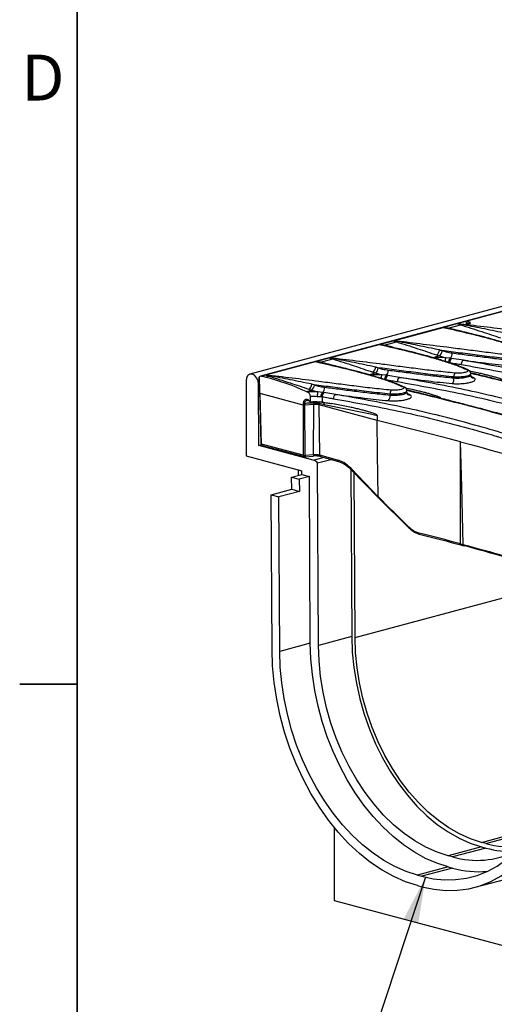
# Model space of a CAD drawing. Units: millimetres. Extents: x 63 to 2101, y 35 to 1370.
# Drawn here: x 64 to 195, y 937 to 1210 of the extents above; entities that cross this region are included whole.
import ezdxf

# ---------------------------------------------------------------- set-up
doc = ezdxf.new("R2010")
doc.units = ezdxf.units.MM
doc.header["$LTSCALE"] = 5
doc.styles.add('SLDTEXTSTYLE0', font='TXT', dxfattribs={"width": 0.7})
doc.dimstyles.new('SLDDIMSTYLE0', dxfattribs={"dimtxt": 0.18, "dimasz": 12.7, "dimexe": 0, "dimexo": 0.0625, "dimgap": 0, "dimtad": 0, "dimtih": 1, "dimtoh": 1, "dimdec": 0, "dimrnd": 1e-09, "dimzin": 0, "dimdsep": 46, "dimtxsty": 'Standard', "dimsah": 1, "dimcen": 0.09, "dimadec": 0, "dimazin": 0, "dimtfac": 12.7, "dimtdec": 0, "dimtofl": 0, "dimtmove": 0, "dimatfit": 3, "dimfxl": 1, "dimfrac": 2, "dimtolj": 1, "dimtzin": 0, "dimarcsym": 0})

msp = doc.modelspace()

# ---------------------------------------------------------------- linework, layer by layer
at = {"color": 7, "linetype": 'Continuous', "lineweight": 35}
for p, q in [((79.53, 1351.54), (79.53, 49.79)), ((79.53, 1026.11), (63.66, 1026.11))]:
    msp.add_line(p, q, dxfattribs=at)
at = {"color": 7, "linetype": 'Continuous', "lineweight": 25}
for p, q in [((833.1, 1300.99), (127.41, 1111.92)), ((482.44, 1205.66), (130.3, 1111.32)), ((184.79, 1125.87), (198.55, 1129.56)), ((180.89, 1124.84), (184.69, 1125.86)), ((182.24, 1124.64), (185.66, 1125.56)), ((167.11, 1121.14), (180.87, 1124.82)), ((180.87, 1124.83), (182.05, 1124.61)), ((182.24, 1124.64), (180.89, 1124.84)), ((182.05, 1124.61), (182.24, 1124.64)), ((182.05, 1124.61), (184, 1124.11)), ((149.43, 1116.4), (163.19, 1120.09)), ((163.19, 1120.1), (164.37, 1119.88)), ((163.21, 1120.11), (167.01, 1121.13)), ((164.57, 1119.9), (163.21, 1120.11)), ((164.37, 1119.88), (164.57, 1119.9)), ((164.57, 1119.9), (167.98, 1120.82)), ((164.37, 1119.88), (166.32, 1119.38)), ((131.76, 1111.66), (145.51, 1115.35)), ((145.51, 1115.36), (146.69, 1115.14)), ((145.54, 1115.37), (149.34, 1116.39)), ((146.89, 1115.17), (145.54, 1115.37)), ((146.69, 1115.14), (146.89, 1115.17)), ((146.69, 1115.14), (148.64, 1114.64)), ((146.89, 1115.17), (150.31, 1116.08)), ((178.01, 1116.47), (179.78, 1116.94)), ((179.78, 1116.94), (181.58, 1116.43)), ((182.83, 1116.29), (181.58, 1116.43)), ((186.51, 1115.74), (183.23, 1116.24)), ((160.33, 1111.73), (162.1, 1112.21)), ((162.1, 1112.21), (163.91, 1111.69)), ((188.55, 1111.56), (188.55, 1112.08)), ((126.32, 1110.03), (126.32, 1089.26)), ((129.77, 1109.12), (129.99, 1109.18)), ((129.85, 1092.16), (129.77, 1109.12)), ((129.95, 1111.05), (130.42, 1092.63)), ((130.47, 1111.33), (131.66, 1111.65)), ((131.63, 1111.08), (132.63, 1111.35)), ((165.15, 1111.56), (163.91, 1111.69)), ((168.84, 1111), (165.55, 1111.5)), ((183.88, 1111.2), (183.88, 1110.75)), ((189.39, 1110.89), (188.63, 1111.23)), ((142.09, 1103.34), (130.21, 1106.52)), ((130.56, 1092.54), (130.21, 1106.52)), ((142.99, 1107.08), (144.42, 1107.47)), ((144.42, 1107.47), (146.23, 1106.96)), ((147.47, 1106.82), (146.23, 1106.96)), ((151.16, 1106.27), (147.87, 1106.77)), ((166.2, 1106.47), (166.2, 1106.01)), ((170.87, 1106.82), (170.87, 1107.34)), ((171.72, 1106.15), (170.95, 1106.49)), ((142.58, 1103.3), (142.56, 1103.89)), ((143.81, 1104.49), (144.08, 1104.25)), ((144.12, 1104.24), (144.12, 1105.75)), ((145.08, 1103.98), (145.08, 1103.48)), ((146.02, 1105.73), (147.06, 1105.67)), ((146.53, 1103.85), (146.53, 1103.38)), ((147.36, 1105.64), (147.36, 1104.17)), ((179.2, 1105.45), (180.28, 1105.22)), ((142.09, 1103.34), (142.17, 1089.43)), ((145.08, 1103.48), (142.58, 1103.3)), ((142.65, 1089.4), (142.58, 1103.3)), ((145.02, 1089.57), (145.08, 1103.48)), ((162.61, 1099.07), (146.53, 1103.38)), ((146.71, 1089.45), (146.53, 1103.38)), ((162.61, 1100.48), (162.61, 1099.07)), ((129.85, 1092.16), (130.52, 1092.34)), ((144.93, 1088.12), (129.85, 1092.16)), ((142.17, 1089.43), (130.56, 1092.54)), ((130.79, 1092.16), (142.39, 1089.05)), ((126.32, 1089.26), (141.75, 1085.12)), ((142.56, 1089.04), (144.93, 1089.21)), ((145.02, 1089.57), (142.65, 1089.4)), ((144.93, 1088.12), (147.69, 1088.86)), ((146.12, 1087.31), (149.81, 1088.3)), ((146.38, 1036.81), (146.12, 1087.31)), ((151.65, 1088.12), (146.71, 1089.45)), ((146.94, 1089.07), (151.87, 1087.74)), ((140.73, 1085.4), (140.74, 1083.88)), ((141.76, 1084.16), (141.75, 1085.12)), ((155.33, 1085.57), (155.57, 1039.28)), ((155.37, 1085.54), (162.86, 1077.74)), ((162.87, 1077.98), (155.38, 1085.78)), ((156.49, 1039.04), (156.26, 1084.62)), ((138.93, 1083.4), (141.76, 1084.16)), ((138.93, 1083.4), (141.05, 1082.83)), ((138.95, 1080.02), (138.93, 1083.4)), ((143.88, 1083.59), (141.05, 1082.83)), ((141.05, 1082.83), (141.07, 1079.45)), ((141.76, 1084.16), (143.88, 1083.59)), ((144.11, 1037.4), (143.88, 1083.59)), ((133.29, 1078.51), (138.95, 1080.02)), ((141.07, 1079.45), (135.41, 1077.94)), ((138.95, 1080.02), (141.07, 1079.45)), ((133.51, 1035.67), (133.29, 1078.51)), ((133.29, 1078.51), (135.41, 1077.94)), ((135.63, 1035.13), (135.41, 1077.94)), ((162.8, 1077.8), (171.34, 1069.32)), ((185.71, 1064.93), (186.44, 1064.73)), ((185.93, 1064.55), (186.68, 1064.35)), ((186.8, 1064.35), (186.67, 1064.35)), ((156.49, 1039.04), (213.38, 1054.28)), ((155.57, 1039.28), (146.38, 1036.81)), ((144.11, 1037.4), (135.63, 1035.13)), ((150.71, 986.45), (150.71, 966.25)), ((191.49, 982.3), (205.93, 986.17)), ((192.67, 981.99), (205.45, 985.41)), ((191.49, 981.05), (182.3, 978.59)), ((192.67, 981.99), (191.49, 982.3)), ((191.49, 981.05), (192.67, 980.74)), ((183.47, 978.27), (182.3, 978.59)), ((192.67, 980.74), (183.47, 978.27)), ((182.3, 975.51), (173.81, 973.23)), ((182.3, 975.51), (183.47, 975.19)), ((173.81, 973.23), (174.99, 972.92)), ((183.47, 975.19), (174.99, 972.92)), ((173.81, 970.34), (174.99, 970.03)), ((189.74, 969.89), (198.22, 972.16)), ((150.71, 966.25), (233.44, 944.09))]:
    msp.add_line(p, q, dxfattribs=at)
at = {"color": 7, "linetype": 'Continuous', "lineweight": 25, "flags": 128}
for points in [[(129.77, 1109.12), (129.63, 1110.05), (129.25, 1110.91), (128.69, 1111.57), (128.04, 1111.92), (127.38, 1111.91), (126.82, 1111.55), (126.45, 1110.89), (126.32, 1110.03)], [(187.9, 1113), (187.93, 1112.99), (187.97, 1112.96)], [(145.11, 1104.3), (145.09, 1104.16), (145.08, 1103.98)], [(147.99, 1103.49), (149.82, 1103.14), (151.64, 1102.78), (153.47, 1102.41), (155.3, 1102.04), (157.12, 1101.66), (158.95, 1101.27), (160.78, 1100.88), (162.61, 1100.48)], [(185.71, 1093.16), (182.88, 1093.92), (180.03, 1094.67), (177.17, 1095.41), (174.29, 1096.15), (171.39, 1096.89), (168.48, 1097.62), (165.55, 1098.35), (162.61, 1099.07)], [(162.87, 1077.99), (162.72, 1089.8), (162.61, 1099.07)], [(185.71, 1093.16), (188.53, 1092.41), (191.33, 1091.64), (194.11, 1090.88), (196.87, 1090.1), (199.62, 1089.33), (202.35, 1088.55), (205.06, 1087.76), (207.76, 1086.97)], [(186.44, 1064.73), (186.03, 1080.66), (185.71, 1093.16)], [(185.71, 1064.93), (185.71, 1080.74), (185.71, 1093.16)], [(130.42, 1092.63), (130.43, 1092.61), (130.46, 1092.58), (130.5, 1092.56), (130.56, 1092.54)], [(142.65, 1089.4), (142.65, 1089.31), (142.64, 1089.23), (142.63, 1089.16), (142.61, 1089.1), (142.59, 1089.06), (142.57, 1089.04), (142.56, 1089.04)], [(145.02, 1089.57), (145.02, 1089.48), (145.01, 1089.4), (145, 1089.33), (144.98, 1089.27), (144.96, 1089.23), (144.94, 1089.21), (144.93, 1089.21)], [(155.38, 1085.78), (155.35, 1085.71), (155.34, 1085.65), (155.34, 1085.59), (155.36, 1085.55), (155.37, 1085.54)], [(171.36, 1069.56), (171.33, 1069.49), (171.32, 1069.42), (171.32, 1069.37), (171.33, 1069.33), (171.34, 1069.32)], [(185.71, 1064.93), (184.25, 1065.32), (182.79, 1065.71), (181.32, 1066.09), (179.85, 1066.48), (178.37, 1066.87), (176.89, 1067.25), (175.4, 1067.63), (173.91, 1068.01)], [(173.91, 1068.01), (173.92, 1067.92), (173.94, 1067.84), (173.97, 1067.77), (174.01, 1067.71), (174.06, 1067.66), (174.12, 1067.64), (174.19, 1067.63), (174.25, 1067.64)], [(174.25, 1067.64), (175.75, 1067.25), (177.23, 1066.87), (178.71, 1066.49), (180.19, 1066.1), (181.67, 1065.72), (183.14, 1065.33), (184.6, 1064.94), (185.83, 1064.61)], [(186.44, 1064.73), (187.9, 1064.34), (189.35, 1063.95), (190.79, 1063.56), (192.23, 1063.16), (193.67, 1062.77), (195.1, 1062.37), (196.52, 1061.97), (197.95, 1061.57)], [(198.31, 1061.19), (196.89, 1061.59), (195.46, 1061.99), (194.03, 1062.39), (192.59, 1062.78), (191.15, 1063.18), (189.71, 1063.57), (188.26, 1063.96), (186.8, 1064.35)], [(155.57, 1039.28), (155.73, 1034.99), (156.15, 1030.66), (156.85, 1026.33), (157.8, 1022.03), (159.01, 1017.79), (160.46, 1013.64), (162.15, 1009.61), (164.06, 1005.74), (166.18, 1002.05), (168.49, 998.57), (170.97, 995.33), (173.6, 992.34), (176.37, 989.65), (179.26, 987.26), (182.23, 985.19), (185.28, 983.45), (188.37, 982.07), (191.49, 981.05)], [(191.49, 982.3), (188.45, 983.3), (185.44, 984.64), (182.47, 986.33), (179.57, 988.35), (176.76, 990.68), (174.06, 993.31), (171.49, 996.21), (169.07, 999.37), (166.83, 1002.76), (164.76, 1006.36), (162.9, 1010.13), (161.26, 1014.06), (159.84, 1018.1), (158.66, 1022.24), (157.73, 1026.43), (157.06, 1030.65), (156.64, 1034.86), (156.49, 1039.04)], [(173.81, 970.34), (170.5, 971.42), (167.21, 972.85), (163.96, 974.65), (160.78, 976.78), (157.69, 979.25), (154.71, 982.02), (151.85, 985.09), (149.15, 988.43), (146.61, 992.02), (144.26, 995.83), (142.11, 999.85), (140.17, 1004.03), (138.46, 1008.36), (136.99, 1012.81), (135.76, 1017.34), (134.8, 1021.92), (134.1, 1026.52), (133.67, 1031.12), (133.51, 1035.67)], [(182.3, 975.51), (179.16, 976.52), (176.04, 977.89), (172.96, 979.58), (169.95, 981.61), (167.02, 983.94), (164.2, 986.57), (161.49, 989.48), (158.93, 992.64), (156.53, 996.04), (154.3, 999.66), (152.26, 1003.46), (150.42, 1007.42), (148.8, 1011.53), (147.41, 1015.74), (146.25, 1020.03), (145.34, 1024.37), (144.67, 1028.73), (144.27, 1033.08), (144.11, 1037.4)], [(182.3, 978.59), (179.18, 979.61), (176.09, 980.99), (173.04, 982.72), (170.06, 984.79), (167.18, 987.19), (164.41, 989.88), (161.77, 992.86), (159.29, 996.11), (156.99, 999.58), (154.87, 1003.28), (152.96, 1007.15), (151.27, 1011.18), (149.82, 1015.33), (148.61, 1019.57), (147.65, 1023.87), (146.96, 1028.2), (146.53, 1032.53), (146.38, 1036.81)], [(173.81, 973.23), (170.67, 974.25), (167.55, 975.61), (164.48, 977.31), (161.47, 979.33), (158.54, 981.67), (155.71, 984.3), (153.01, 987.2), (150.45, 990.37), (148.04, 993.77), (145.81, 997.38), (143.77, 1001.19), (141.94, 1005.15), (140.32, 1009.25), (138.92, 1013.46), (137.77, 1017.75), (136.85, 1022.09), (136.19, 1026.46), (135.78, 1030.81), (135.63, 1035.13)], [(174.99, 972.92), (178.13, 972.25), (181.25, 971.94), (184.32, 972), (187.33, 972.4), (190.26, 973.17), (193.09, 974.28), (195.79, 975.74), (198.35, 977.53), (200.76, 979.65), (202.99, 982.07), (205.03, 984.78), (206.86, 987.76), (208.48, 990.99), (209.88, 994.45), (211.03, 998.12), (211.95, 1001.97), (212.61, 1005.98), (213.02, 1010.12), (213.17, 1014.35)], [(174.99, 970.03), (178.3, 969.33), (181.59, 969), (184.84, 969.05), (188.02, 969.49), (191.11, 970.29), (194.09, 971.47), (196.95, 973.01), (199.65, 974.9), (202.19, 977.13), (204.54, 979.68), (206.69, 982.54), (208.63, 985.69), (210.34, 989.1), (211.82, 992.76), (213.04, 996.63), (214, 1000.7), (214.7, 1004.93), (215.13, 1009.29), (215.29, 1013.76)]]:
    msp.add_lwpolyline(points, dxfattribs=at)
at = {"color": 7, "linetype": 'Continuous', "lineweight": 25}
for centre, radius, start, end in [((185.47, 1126.48), 0.944, 281.5138, 298.6144), ((187.84, 1125.34), 1, 104.998, 133.1997), ((187.84, 1125.34), 1, 53.1336, 104.998), ((187.7, 1125.83), 0.496, 74.3173, 104.5795), ((187.58, 1125.51), 0.836, 35.0092, 72.4706), ((167.8, 1121.74), 0.944, 281.5138, 298.6144), ((178.17, 1118.65), 1.7, 301.0724, 357.4717), ((178.89, 1118.41), 1.71, 301.1768, 357.0441), ((181.78, 1117.5), 1.6, 311.1298, 5.8448), ((150.12, 1117.01), 0.944, 281.5138, 298.6144), ((184, 1115.42), 2.62, 157.2878, 179.2294), ((183.79, 1115.3), 1.38, 134.0691, 186.552), ((183.99, 1115.22), 1.27, 126.5071, 184.6411), ((187.05, 1114.7), 1.17, 117.5791, 186.8393), ((160.49, 1113.91), 1.7, 301.0724, 357.4717), ((161.21, 1113.67), 1.71, 301.1768, 357.0441), ((164.1, 1112.76), 1.6, 311.1298, 5.8448), ((185.09, 1111.36), 1.22, 138.0603, 187.3096), ((187.6, 1112.42), 0.656, 63.0206, 97.8825), ((130.44, 1110.81), 0.523, 86.9228, 156.6226), ((128.07, 1097.64), 13.9, 75.1675, 80.0721), ((111.69, 1036.21), 77.48, 66.1746, 75.0893), ((132.44, 1112.27), 0.944, 281.5138, 298.6144), ((142.82, 1109.18), 1.7, 301.0724, 357.4717), ((166.32, 1110.68), 2.62, 157.2878, 179.2294), ((166.11, 1110.57), 1.38, 134.0691, 186.552), ((166.31, 1110.48), 1.27, 126.5071, 184.6411), ((169.38, 1109.97), 1.17, 117.5791, 186.8393), ((182.06, 1110.51), 1.83, 318.0604, 7.2603), ((189.26, 1111.85), 0.974, 234.8164, 278.0156), ((148.21, 1118.96), 12.97, 246.272, 248.4522), ((143.54, 1108.93), 1.71, 301.1768, 357.0441), ((148.89, 1105.86), 2.87, 157.7091, 182.6547), ((148.43, 1105.83), 1.38, 134.0691, 186.552), ((148.63, 1105.74), 1.27, 126.5071, 184.6411), ((146.42, 1108.02), 1.6, 311.1298, 5.8448), ((151.7, 1105.23), 1.17, 117.5791, 186.8393), ((167.41, 1106.62), 1.22, 138.0603, 187.3096), ((169.93, 1107.69), 0.65, 56.0798, 98.0224), ((171.58, 1107.12), 0.974, 234.8164, 278.0156), ((148.27, 1117.12), 13.53, 251.9542, 252.1222), ((145.49, 1103.9), 1.05, 357.6798, 20.8198), ((150.51, 1116.61), 13.36, 252.707, 259.1549), ((147.01, 1103.48), 0.984, 0.2641, 38.8831), ((164.38, 1105.78), 1.83, 318.0604, 7.2603), ((145.48, 1098.8), 4.7, 77.009, 94.7789), ((130.92, 1092.65), 0.5, 181.4677, 255.002), ((130.91, 1092.49), 0.351, 171.6319, 249.4478), ((142.52, 1089.38), 0.351, 171.6319, 249.4478), ((142.51, 1090.86), 1.47, 256.3953, 275.3927), ((142.52, 1089.54), 0.5, 255.002, 274.106), ((145.48, 1082.19), 7.06, 77.009, 94.7789), ((144.22, 1085.81), 2.42, 38.2142, 72.8848), ((145.48, 1084.09), 5.5, 77.009, 94.7789), ((147.06, 1089.4), 0.351, 171.6319, 249.4478), ((151.99, 1088.07), 0.35, 171.5637, 250.0185), ((171.45, 1069.44), 0.165, 228.5687, 296.8333), ((199.37, 1006.18), 25.1, 254.5177, 276.6673), ((190.24, 1002.03), 24.7, 254.1037, 295.3834), ((199.61, 1006.08), 26.28, 254.6763, 272.9181), ((190.81, 1001.77), 27.58, 254.5715, 274.7747)]:
    msp.add_arc(centre, radius, start, end, dxfattribs=at)
for points, knots in [([(184.69, 1125.86), (184.7, 1125.86), (184.71, 1125.87), (184.73, 1125.87), (184.74, 1125.87)], [0, 0, 0, 0, 0.55877, 1, 1, 1, 1]), ([(184.69, 1125.86), (184.87, 1125.81), (185.19, 1125.72), (185.52, 1125.61), (185.66, 1125.56)], [0, 0, 0, 0, 0.559944, 1, 1, 1, 1]), ([(184.74, 1125.87), (184.75, 1125.87), (184.76, 1125.87), (184.78, 1125.87), (184.79, 1125.87)], [0, 0, 0, 0, 0.560002, 1, 1, 1, 1]), ([(185.93, 1125.65), (185.7, 1125.7), (185.31, 1125.77), (184.91, 1125.84), (184.74, 1125.87)], [0, 0, 0, 0, 0.559998, 1, 1, 1, 1]), ([(219.54, 1121.65), (217.76, 1121.83), (214.21, 1122.18), (209.24, 1122.81), (204.36, 1123.44), (196.13, 1124.51), (189.68, 1125.28), (184.79, 1125.87)], [0, 0, 0, 0, 0.140791, 0.280687, 0.420457, 0.560245, 1, 1, 1, 1]), ([(185.66, 1125.56), (186.6, 1125.26), (188.46, 1124.66), (192.15, 1123.49), (194.99, 1122.52), (196.72, 1121.93)], [0, 0, 0, 0, 0.2800588, 0.5596068, 1, 1, 1, 1]), ([(197.54, 1123.31), (195.54, 1123.73), (191.54, 1124.58), (187.8, 1125.29), (185.93, 1125.65)], [0, 0, 0, 0, 0.500851, 1, 1, 1, 1]), ([(187.16, 1126.06), (187.14, 1126.05), (187.11, 1126.02), (187.16, 1125.97), (187.31, 1125.93), (187.53, 1125.91), (187.79, 1125.92), (188.06, 1125.94), (188.2, 1125.97), (188.27, 1125.99)], [0, 0, 0, 0, 0.090681, 0.242128, 0.393694, 0.545563, 0.696737, 0.847958, 1, 1, 1, 1]), ([(188.27, 1125.99), (188.32, 1126), (188.43, 1126.04), (188.48, 1126.09), (188.45, 1126.12), (188.43, 1126.13)], [0, 0, 0, 0, 0.375279, 0.750231, 1, 1, 1, 1]), ([(180.87, 1124.83), (180.87, 1124.83), (180.87, 1124.84), (180.89, 1124.84), (180.89, 1124.84)], [0, 0, 0, 0, 0.557742, 1, 1, 1, 1]), ([(180.87, 1124.82), (180.87, 1124.82), (180.87, 1124.83), (180.87, 1124.83), (180.87, 1124.83)], [0, 0, 0, 0, 0.559998, 1, 1, 1, 1]), ([(180.87, 1124.82), (183.32, 1124.28), (188.22, 1123.18), (194.21, 1121.61), (198.86, 1120.22), (202.33, 1119.09), (204.23, 1118.23), (205.19, 1117.8)], [0, 0, 0, 0, 0.2799413, 0.5595858, 0.7060092, 0.8525469, 1, 1, 1, 1]), ([(185.01, 1123.93), (184.85, 1123.98), (183.98, 1124.26), (183.02, 1124.47), (182.24, 1124.64)], [0, 0, 0, 0, 0.191577, 1, 1, 1, 1]), ([(205.53, 1117.75), (204.71, 1118.12), (203.18, 1118.82), (200.64, 1119.69), (198.49, 1120.38), (196.73, 1120.91), (194.94, 1121.42), (192.7, 1122.04), (189.58, 1122.85), (186.6, 1123.58), (184.63, 1124.01), (184.01, 1124.15)], [0, 0, 0, 0, 0.14243, 0.266523, 0.367949, 0.447088, 0.509234, 0.611135, 0.748293, 0.920701, 1, 1, 1, 1]), ([(163.19, 1120.1), (163.19, 1120.1), (163.2, 1120.1), (163.21, 1120.11), (163.21, 1120.11)], [0, 0, 0, 0, 0.557742, 1, 1, 1, 1]), ([(163.19, 1120.09), (163.19, 1120.09), (163.19, 1120.09), (163.19, 1120.1), (163.19, 1120.1)], [0, 0, 0, 0, 0.559998, 1, 1, 1, 1]), ([(163.19, 1120.09), (165.64, 1119.54), (170.54, 1118.45), (176.53, 1116.87), (181.18, 1115.48), (184.65, 1114.35), (186.56, 1113.5), (187.51, 1113.07)], [0, 0, 0, 0, 0.279941, 0.559586, 0.706009, 0.852547, 1, 1, 1, 1]), ([(167.34, 1119.19), (167.17, 1119.24), (166.3, 1119.52), (165.34, 1119.73), (164.57, 1119.9)], [0, 0, 0, 0, 0.191577, 1, 1, 1, 1]), ([(167.01, 1121.13), (167.02, 1121.13), (167.03, 1121.13), (167.05, 1121.13), (167.06, 1121.13)], [0, 0, 0, 0, 0.55877, 1, 1, 1, 1]), ([(167.01, 1121.13), (167.19, 1121.07), (167.51, 1120.99), (167.84, 1120.87), (167.98, 1120.82)], [0, 0, 0, 0, 0.559944, 1, 1, 1, 1]), ([(167.06, 1121.13), (167.07, 1121.13), (167.09, 1121.14), (167.1, 1121.14), (167.11, 1121.14)], [0, 0, 0, 0, 0.560002, 1, 1, 1, 1]), ([(168.25, 1120.92), (168.03, 1120.96), (167.63, 1121.04), (167.23, 1121.1), (167.06, 1121.13)], [0, 0, 0, 0, 0.559998, 1, 1, 1, 1]), ([(201.86, 1116.91), (200.08, 1117.09), (196.54, 1117.44), (191.56, 1118.08), (186.68, 1118.7), (178.45, 1119.77), (172, 1120.55), (167.11, 1121.14)], [0, 0, 0, 0, 0.140791, 0.280687, 0.420457, 0.560245, 1, 1, 1, 1]), ([(167.98, 1120.82), (168.92, 1120.52), (170.78, 1119.93), (174.48, 1118.76), (177.31, 1117.79), (179.05, 1117.19)], [0, 0, 0, 0, 0.280059, 0.559607, 1, 1, 1, 1]), ([(179.87, 1118.57), (177.86, 1119), (173.86, 1119.84), (170.12, 1120.56), (168.25, 1120.92)], [0, 0, 0, 0, 0.5008511, 1, 1, 1, 1]), ([(187.78, 1113.05), (186.98, 1113.41), (185.47, 1114.1), (182.96, 1114.95), (180.81, 1115.64), (179.05, 1116.17), (177.26, 1116.69), (175.02, 1117.3), (171.9, 1118.11), (168.92, 1118.84), (166.96, 1119.28), (166.34, 1119.41)], [0, 0, 0, 0, 0.138668, 0.263305, 0.365176, 0.444663, 0.507081, 0.609429, 0.747189, 0.920353, 1, 1, 1, 1]), ([(179.05, 1117.19), (179.18, 1117.15), (179.43, 1117.06), (179.67, 1116.98), (179.78, 1116.94)], [0, 0, 0, 0, 0.56, 1, 1, 1, 1]), ([(179.87, 1118.57), (181.58, 1118.35), (185.03, 1117.91), (190.31, 1117.23), (195.72, 1116.53), (199.6, 1116.14), (201.55, 1115.94)], [0, 0, 0, 0, 0.24777, 0.496026, 0.745526, 1, 1, 1, 1]), ([(180.6, 1118.32), (180.46, 1118.37), (180.22, 1118.45), (179.97, 1118.54), (179.87, 1118.57)], [0, 0, 0, 0, 0.56, 1, 1, 1, 1]), ([(183.37, 1117.66), (182.85, 1117.74), (181.92, 1117.89), (181.01, 1118.19), (180.6, 1118.32)], [0, 0, 0, 0, 0.559879, 1, 1, 1, 1]), ([(201.55, 1115.48), (199.97, 1115.64), (196.77, 1115.95), (192.25, 1116.52), (187.77, 1117.09), (184.84, 1117.47), (183.37, 1117.66)], [0, 0, 0, 0, 0.246943, 0.496835, 0.748018, 1, 1, 1, 1]), ([(145.51, 1115.35), (145.51, 1115.35), (145.51, 1115.36), (145.51, 1115.36), (145.51, 1115.36)], [0, 0, 0, 0, 0.559998, 1, 1, 1, 1]), ([(145.51, 1115.35), (147.96, 1114.8), (152.86, 1113.71), (158.86, 1112.14), (163.5, 1110.75), (166.97, 1109.62), (168.88, 1108.76), (169.84, 1108.33)], [0, 0, 0, 0, 0.279941, 0.559586, 0.706009, 0.852547, 1, 1, 1, 1]), ([(145.51, 1115.36), (145.52, 1115.36), (145.52, 1115.37), (145.53, 1115.37), (145.54, 1115.37)], [0, 0, 0, 0, 0.557742, 1, 1, 1, 1]), ([(149.66, 1114.45), (149.49, 1114.51), (148.62, 1114.79), (147.66, 1115), (146.89, 1115.17)], [0, 0, 0, 0, 0.191577, 1, 1, 1, 1]), ([(170.1, 1108.31), (169.3, 1108.67), (167.79, 1109.36), (165.29, 1110.22), (163.13, 1110.91), (161.37, 1111.44), (159.58, 1111.95), (157.34, 1112.57), (154.22, 1113.37), (151.24, 1114.11), (149.28, 1114.54), (148.66, 1114.68)], [0, 0, 0, 0, 0.138668, 0.263305, 0.365176, 0.444663, 0.507081, 0.609429, 0.747189, 0.920353, 1, 1, 1, 1]), ([(149.34, 1116.39), (149.34, 1116.39), (149.36, 1116.39), (149.37, 1116.4), (149.38, 1116.4)], [0, 0, 0, 0, 0.5587699, 1, 1, 1, 1]), ([(149.34, 1116.39), (149.52, 1116.34), (149.84, 1116.25), (150.16, 1116.13), (150.31, 1116.08)], [0, 0, 0, 0, 0.559944, 1, 1, 1, 1]), ([(149.38, 1116.4), (149.39, 1116.4), (149.41, 1116.4), (149.43, 1116.4), (149.43, 1116.4)], [0, 0, 0, 0, 0.5600018, 1, 1, 1, 1]), ([(150.57, 1116.18), (150.35, 1116.22), (149.95, 1116.3), (149.56, 1116.37), (149.38, 1116.4)], [0, 0, 0, 0, 0.559998, 1, 1, 1, 1]), ([(184.18, 1112.18), (182.4, 1112.35), (178.86, 1112.71), (173.88, 1113.34), (169, 1113.97), (160.77, 1115.04), (154.33, 1115.81), (149.43, 1116.4)], [0, 0, 0, 0, 0.1407906, 0.2806868, 0.4204567, 0.5602452, 1, 1, 1, 1]), ([(150.31, 1116.08), (151.24, 1115.79), (153.11, 1115.19), (156.8, 1114.02), (159.63, 1113.05), (161.37, 1112.46)], [0, 0, 0, 0, 0.280059, 0.559607, 1, 1, 1, 1]), ([(162.19, 1113.84), (160.19, 1114.26), (156.19, 1115.11), (152.44, 1115.82), (150.57, 1116.18)], [0, 0, 0, 0, 0.500851, 1, 1, 1, 1]), ([(181.58, 1116.43), (181.26, 1116.44), (180.61, 1116.47), (179.65, 1116.45), (178.94, 1116.4), (178.61, 1116.33), (178.54, 1116.32)], [0, 0, 0, 0, 0.302308, 0.605069, 0.907955, 1, 1, 1, 1]), ([(182.42, 1115.15), (182.48, 1115.14), (182.58, 1115.13), (182.67, 1115.12), (182.72, 1115.11)], [0, 0, 0, 0, 0.55994, 1, 1, 1, 1]), ([(182.72, 1115.11), (183.31, 1115.01), (184.37, 1114.82), (185.43, 1114.64), (185.89, 1114.56)], [0, 0, 0, 0, 0.56, 1, 1, 1, 1]), ([(183.23, 1116.24), (183.15, 1116.25), (183.02, 1116.27), (182.89, 1116.28), (182.83, 1116.29)], [0, 0, 0, 0, 0.559983, 1, 1, 1, 1]), ([(185.89, 1114.56), (191.9, 1113.48), (203.89, 1111.32), (221.15, 1107.09), (237.9, 1102.21), (248.53, 1098.31), (253.84, 1096.36)], [0, 0, 0, 0, 0.250165, 0.499911, 0.749748, 1, 1, 1, 1]), ([(254.63, 1097.49), (249.31, 1099.44), (238.65, 1103.35), (221.86, 1108.24), (204.55, 1112.49), (192.53, 1114.65), (186.51, 1115.74)], [0, 0, 0, 0, 0.250156, 0.500089, 0.749935, 1, 1, 1, 1]), ([(186.51, 1115.74), (189.14, 1115.4), (192.8, 1114.93), (197.7, 1114.35), (199.96, 1114.13), (201.1, 1114.02)], [0, 0, 0, 0, 0.559398, 0.779217, 1, 1, 1, 1]), ([(163.91, 1111.69), (163.58, 1111.71), (162.93, 1111.74), (161.97, 1111.72), (161.26, 1111.67), (160.94, 1111.6), (160.86, 1111.58)], [0, 0, 0, 0, 0.302308, 0.605069, 0.907955, 1, 1, 1, 1]), ([(161.37, 1112.46), (161.51, 1112.41), (161.75, 1112.33), (161.99, 1112.24), (162.1, 1112.21)], [0, 0, 0, 0, 0.56, 1, 1, 1, 1]), ([(162.19, 1113.84), (163.91, 1113.62), (167.35, 1113.17), (172.63, 1112.49), (178.04, 1111.8), (181.92, 1111.4), (183.88, 1111.2)], [0, 0, 0, 0, 0.2477701, 0.4960261, 0.7455255, 1, 1, 1, 1]), ([(162.92, 1113.58), (162.79, 1113.63), (162.54, 1113.72), (162.3, 1113.8), (162.19, 1113.84)], [0, 0, 0, 0, 0.56, 1, 1, 1, 1]), ([(165.69, 1112.92), (165.17, 1113), (164.24, 1113.15), (163.33, 1113.45), (162.92, 1113.58)], [0, 0, 0, 0, 0.559879, 1, 1, 1, 1]), ([(183.88, 1110.75), (182.29, 1110.9), (179.09, 1111.21), (174.57, 1111.78), (170.09, 1112.35), (167.16, 1112.73), (165.69, 1112.92)], [0, 0, 0, 0, 0.246943, 0.496835, 0.748018, 1, 1, 1, 1]), ([(183.88, 1111.2), (184.22, 1111.18), (184.89, 1111.14), (185.94, 1111.18), (186.85, 1111.28), (187.6, 1111.43), (188.17, 1111.63), (188.51, 1111.85), (188.52, 1112), (188.52, 1112.06)], [0, 0, 0, 0, 0.162399, 0.316475, 0.462221, 0.599635, 0.737117, 0.882933, 1, 1, 1, 1]), ([(187.51, 1113.07), (187.6, 1113.01), (187.76, 1112.9), (187.72, 1112.71), (187.47, 1112.52), (187.02, 1112.36), (186.4, 1112.24), (185.67, 1112.16), (184.9, 1112.13), (184.42, 1112.16), (184.18, 1112.18)], [0, 0, 0, 0, 0.125009, 0.250022, 0.375065, 0.500116, 0.625156, 0.750165, 0.87512, 1, 1, 1, 1]), ([(188.55, 1112.06), (188.54, 1112.12), (188.54, 1112.22), (188.48, 1112.39), (188.4, 1112.53), (188.28, 1112.71), (188.11, 1112.87), (187.98, 1112.96), (187.9, 1113)], [0, 0, 0, 0, 0.102453, 0.199648, 0.297796, 0.403677, 0.658642, 1, 1, 1, 1]), ([(197.96, 1109.95), (197.96, 1109.96), (197.96, 1109.97), (197.95, 1109.99), (197.93, 1110.03), (197.8, 1110.13), (197.22, 1110.42), (196.28, 1110.73), (195.11, 1111.08), (194.05, 1111.37), (192.94, 1111.65), (191.71, 1111.95), (190.23, 1112.28), (189.05, 1112.53), (188.31, 1112.67), (188.19, 1112.7)], [0, 0, 0, 0, 0.001023, 0.002126, 0.004823, 0.013088, 0.043194, 0.187838, 0.302485, 0.40142, 0.512479, 0.642539, 0.775639, 0.963748, 1, 1, 1, 1]), ([(188.54, 1112.15), (191.19, 1111.51), (199.18, 1109.6), (213.25, 1105.89), (224.85, 1102.76), (231.02, 1100.96), (231.22, 1100.91)], [0, 0, 0, 0, 0.196594, 0.591677, 0.986904, 1, 1, 1, 1]), ([(231.39, 1100.92), (230.82, 1101.08), (229.38, 1101.49), (225.86, 1102.48), (220.86, 1103.87), (215.03, 1105.45), (209.6, 1106.9), (204.7, 1108.18), (200.77, 1109.19), (197.49, 1110.02), (194.43, 1110.79), (191.4, 1111.54), (189.42, 1112.02), (188.71, 1112.19)], [0, 0, 0, 0, 0.038693, 0.0971, 0.238049, 0.37952, 0.499497, 0.617668, 0.72546, 0.779675, 0.853508, 0.947383, 1, 1, 1, 1]), ([(130.21, 1106.52), (130.21, 1106.52), (130.2, 1106.52), (130.2, 1106.52), (130.2, 1106.53), (130.19, 1106.55), (130.17, 1106.65), (130.11, 1107.25), (130.04, 1108.72), (129.99, 1110.12), (129.96, 1111.02)], [0, 0, 0, 0, 0.00065, 0.001371, 0.002216, 0.005749, 0.018206, 0.066424, 0.40066, 1, 1, 1, 1]), ([(131.66, 1111.65), (131.67, 1111.65), (131.68, 1111.66), (131.7, 1111.66), (131.7, 1111.66)], [0, 0, 0, 0, 0.55877, 1, 1, 1, 1]), ([(131.66, 1111.65), (131.84, 1111.6), (132.16, 1111.51), (132.49, 1111.4), (132.63, 1111.35)], [0, 0, 0, 0, 0.559944, 1, 1, 1, 1]), ([(132.89, 1111.44), (132.67, 1111.49), (132.27, 1111.56), (131.88, 1111.63), (131.7, 1111.66)], [0, 0, 0, 0, 0.559998, 1, 1, 1, 1]), ([(131.7, 1111.66), (131.71, 1111.66), (131.73, 1111.66), (131.75, 1111.66), (131.76, 1111.66)], [0, 0, 0, 0, 0.560002, 1, 1, 1, 1]), ([(166.5, 1107.44), (164.72, 1107.62), (161.16, 1107.97), (156.17, 1108.61), (151.29, 1109.23), (143.07, 1110.3), (136.64, 1111.08), (131.76, 1111.66)], [0, 0, 0, 0, 0.141532, 0.2817, 0.421513, 0.561197, 1, 1, 1, 1]), ([(132.63, 1111.35), (133.56, 1111.05), (135.43, 1110.45), (139.12, 1109.29), (141.96, 1108.32), (143.69, 1107.72)], [0, 0, 0, 0, 0.280059, 0.559607, 1, 1, 1, 1]), ([(144.51, 1109.1), (142.51, 1109.53), (138.51, 1110.37), (134.76, 1111.09), (132.89, 1111.44)], [0, 0, 0, 0, 0.5008511, 1, 1, 1, 1]), ([(144.51, 1109.1), (146.23, 1108.88), (149.67, 1108.44), (154.95, 1107.76), (160.36, 1107.06), (164.24, 1106.67), (166.2, 1106.47)], [0, 0, 0, 0, 0.24777, 0.496026, 0.745526, 1, 1, 1, 1]), ([(145.25, 1108.85), (145.11, 1108.89), (144.86, 1108.98), (144.62, 1109.06), (144.51, 1109.1)], [0, 0, 0, 0, 0.56, 1, 1, 1, 1]), ([(164.74, 1110.41), (164.8, 1110.41), (164.9, 1110.4), (165, 1110.38), (165.04, 1110.38)], [0, 0, 0, 0, 0.5599402, 1, 1, 1, 1]), ([(165.04, 1110.38), (165.63, 1110.27), (166.69, 1110.09), (167.75, 1109.91), (168.22, 1109.83)], [0, 0, 0, 0, 0.56, 1, 1, 1, 1]), ([(165.55, 1111.5), (165.48, 1111.51), (165.35, 1111.53), (165.21, 1111.55), (165.15, 1111.56)], [0, 0, 0, 0, 0.559983, 1, 1, 1, 1]), ([(168.22, 1109.83), (174.22, 1108.75), (186.21, 1106.58), (203.47, 1102.36), (220.22, 1097.47), (230.85, 1093.58), (236.16, 1091.62)], [0, 0, 0, 0, 0.250165, 0.499911, 0.749748, 1, 1, 1, 1]), ([(236.96, 1092.75), (231.63, 1094.71), (220.98, 1098.61), (204.18, 1103.51), (186.87, 1107.75), (174.85, 1109.92), (168.84, 1111)], [0, 0, 0, 0, 0.250156, 0.500089, 0.749935, 1, 1, 1, 1]), ([(168.84, 1111), (171.46, 1110.66), (175.13, 1110.19), (180.02, 1109.61), (182.29, 1109.4), (183.42, 1109.29)], [0, 0, 0, 0, 0.559398, 0.779217, 1, 1, 1, 1]), ([(183.42, 1109.29), (183.85, 1109.26), (184.71, 1109.21), (186.09, 1109.26), (187.39, 1109.4), (188.5, 1109.62), (189.31, 1109.91), (189.76, 1110.24), (189.83, 1110.58), (189.54, 1110.79), (189.39, 1110.89)], [0, 0, 0, 0, 0.124877, 0.249831, 0.374841, 0.499884, 0.624939, 0.749982, 0.874994, 1, 1, 1, 1]), ([(188.52, 1111.62), (188.52, 1111.57), (188.53, 1111.44), (188.2, 1111.22), (187.61, 1111.01), (186.8, 1110.85), (185.86, 1110.74), (184.84, 1110.7), (184.21, 1110.73), (183.88, 1110.75)], [0, 0, 0, 0, 0.099592, 0.251024, 0.399852, 0.548659, 0.700058, 0.843976, 1, 1, 1, 1]), ([(188.96, 1110.86), (188.95, 1110.86), (188.94, 1110.85), (188.86, 1110.89), (188.75, 1110.99), (188.65, 1111.15), (188.56, 1111.37), (188.55, 1111.54), (188.55, 1111.62)], [0, 0, 0, 0, 0.162721, 0.337115, 0.497368, 0.65617, 0.822659, 1, 1, 1, 1]), ([(146.23, 1106.96), (145.68, 1106.98), (144.7, 1107.02), (143.83, 1106.93), (143.44, 1106.89)], [0, 0, 0, 0, 0.559504, 1, 1, 1, 1]), ([(144.12, 1105.75), (144.11, 1105.87), (144.08, 1106.12), (143.93, 1106.47), (143.71, 1106.75), (143.53, 1106.85), (143.44, 1106.89)], [0, 0, 0, 0, 0.249802, 0.499682, 0.749156, 1, 1, 1, 1]), ([(143.69, 1107.72), (143.83, 1107.68), (144.07, 1107.59), (144.32, 1107.51), (144.42, 1107.47)], [0, 0, 0, 0, 0.56, 1, 1, 1, 1]), ([(148.01, 1108.19), (147.49, 1108.27), (146.57, 1108.42), (145.65, 1108.71), (145.25, 1108.85)], [0, 0, 0, 0, 0.559879, 1, 1, 1, 1]), ([(147.87, 1106.77), (147.8, 1106.78), (147.67, 1106.8), (147.53, 1106.81), (147.47, 1106.82)], [0, 0, 0, 0, 0.559983, 1, 1, 1, 1]), ([(166.2, 1106.01), (164.61, 1106.17), (161.41, 1106.48), (156.89, 1107.05), (152.41, 1107.62), (149.48, 1108), (148.01, 1108.19)], [0, 0, 0, 0, 0.246943, 0.496835, 0.748018, 1, 1, 1, 1]), ([(219.28, 1088.02), (213.95, 1089.97), (203.3, 1093.88), (186.5, 1098.77), (169.19, 1103.01), (157.17, 1105.18), (151.16, 1106.27)], [0, 0, 0, 0, 0.250156, 0.500089, 0.749935, 1, 1, 1, 1]), ([(151.16, 1106.27), (153.79, 1105.93), (157.45, 1105.46), (162.34, 1104.88), (164.61, 1104.66), (165.74, 1104.55)], [0, 0, 0, 0, 0.559398, 0.779217, 1, 1, 1, 1]), ([(166.2, 1106.47), (166.54, 1106.45), (167.21, 1106.4), (168.26, 1106.44), (169.17, 1106.54), (169.93, 1106.7), (170.49, 1106.9), (170.84, 1107.11), (170.84, 1107.26), (170.84, 1107.33)], [0, 0, 0, 0, 0.162399, 0.316475, 0.462221, 0.599635, 0.737117, 0.882933, 1, 1, 1, 1]), ([(170.84, 1106.89), (170.84, 1106.83), (170.85, 1106.7), (170.52, 1106.49), (169.93, 1106.28), (169.12, 1106.11), (168.18, 1106.01), (167.16, 1105.96), (166.53, 1105.99), (166.2, 1106.01)], [0, 0, 0, 0, 0.0995923, 0.2510244, 0.3998524, 0.5486585, 0.7000583, 0.8439759, 1, 1, 1, 1]), ([(169.84, 1108.33), (169.92, 1108.28), (170.08, 1108.16), (170.04, 1107.97), (169.79, 1107.79), (169.34, 1107.63), (168.72, 1107.5), (168, 1107.42), (167.22, 1107.4), (166.74, 1107.43), (166.5, 1107.44)], [0, 0, 0, 0, 0.1250091, 0.250022, 0.3750646, 0.5001161, 0.6251564, 0.7501649, 0.8751199, 1, 1, 1, 1]), ([(170.87, 1107.33), (170.87, 1107.38), (170.86, 1107.48), (170.8, 1107.65), (170.73, 1107.8), (170.6, 1107.97), (170.44, 1108.14), (170.3, 1108.22), (170.22, 1108.27)], [0, 0, 0, 0, 0.102453, 0.199648, 0.297796, 0.403677, 0.658642, 1, 1, 1, 1]), ([(180.28, 1105.22), (180.28, 1105.22), (180.28, 1105.23), (180.28, 1105.25), (180.25, 1105.29), (180.12, 1105.39), (179.54, 1105.69), (178.6, 1105.99), (177.43, 1106.34), (176.37, 1106.63), (175.26, 1106.92), (174.03, 1107.21), (172.55, 1107.55), (171.37, 1107.8), (170.63, 1107.94), (170.51, 1107.96)], [0, 0, 0, 0, 0.001023, 0.002126, 0.004823, 0.013088, 0.043194, 0.187838, 0.302485, 0.40142, 0.512479, 0.642539, 0.775639, 0.963748, 1, 1, 1, 1]), ([(170.86, 1107.41), (173.51, 1106.78), (181.5, 1104.87), (195.57, 1101.15), (207.17, 1098.02), (213.35, 1096.23), (213.54, 1096.17)], [0, 0, 0, 0, 0.196594, 0.591677, 0.986904, 1, 1, 1, 1]), ([(171.28, 1106.13), (171.28, 1106.12), (171.27, 1106.11), (171.19, 1106.15), (171.08, 1106.25), (170.97, 1106.41), (170.89, 1106.63), (170.88, 1106.8), (170.87, 1106.89)], [0, 0, 0, 0, 0.162721, 0.337115, 0.497368, 0.65617, 0.822659, 1, 1, 1, 1]), ([(213.72, 1096.18), (213.14, 1096.35), (211.7, 1096.76), (208.18, 1097.75), (203.18, 1099.13), (197.36, 1100.72), (191.92, 1102.17), (187.02, 1103.45), (183.1, 1104.46), (179.82, 1105.29), (176.75, 1106.05), (173.73, 1106.8), (171.74, 1107.28), (171.03, 1107.45)], [0, 0, 0, 0, 0.038693, 0.0971, 0.238049, 0.37952, 0.499497, 0.617668, 0.72546, 0.779675, 0.853508, 0.947383, 1, 1, 1, 1]), ([(142.16, 1103.9), (142.15, 1103.76), (142.14, 1103.58), (142.12, 1103.39), (142.1, 1103.35), (142.1, 1103.34), (142.09, 1103.34), (142.09, 1103.34), (142.09, 1103.34)], [0, 0, 0, 0, 0.73603, 0.923393, 0.973491, 0.988864, 0.994754, 1, 1, 1, 1]), ([(144.08, 1104.25), (143.99, 1104.35), (143.82, 1104.55), (143.53, 1104.75), (143.22, 1104.87), (142.92, 1104.89), (142.63, 1104.8), (142.39, 1104.61), (142.21, 1104.3), (142.18, 1104.04), (142.16, 1103.9)], [0, 0, 0, 0, 0.125413, 0.250248, 0.375429, 0.500092, 0.624567, 0.749617, 0.874668, 1, 1, 1, 1]), ([(142.56, 1103.89), (142.56, 1103.96), (142.57, 1104.1), (142.64, 1104.29), (142.75, 1104.44), (142.96, 1104.58), (143.22, 1104.67), (143.44, 1104.63), (143.52, 1104.61)], [0, 0, 0, 0, 0.130911, 0.262804, 0.39784, 0.536919, 0.826049, 1, 1, 1, 1]), ([(142.56, 1103.89), (143.03, 1103.9), (143.87, 1103.92), (144.71, 1103.96), (145.08, 1103.98)], [0, 0, 0, 0, 0.559609, 1, 1, 1, 1]), ([(143.52, 1104.61), (143.53, 1104.61), (143.61, 1104.6), (143.7, 1104.56), (143.77, 1104.49), (143.78, 1104.47)], [0, 0, 0, 0, 0.0654468, 0.8485362, 1, 1, 1, 1]), ([(144.12, 1105.75), (144.42, 1105.76), (145.04, 1105.79), (145.69, 1105.75), (146.02, 1105.73)], [0, 0, 0, 0, 0.4996743, 1, 1, 1, 1]), ([(144.12, 1104.24), (144.35, 1104.26), (144.82, 1104.3), (145.6, 1104.31), (146.36, 1104.27), (146.81, 1104.23), (147.02, 1104.21)], [0, 0, 0, 0, 0.249711, 0.500022, 0.762477, 1, 1, 1, 1]), ([(147.02, 1104.21), (147.08, 1104.2), (147.2, 1104.19), (147.31, 1104.17), (147.36, 1104.17)], [0, 0, 0, 0, 0.559925, 1, 1, 1, 1]), ([(147.06, 1105.67), (147.12, 1105.67), (147.22, 1105.66), (147.32, 1105.65), (147.36, 1105.64)], [0, 0, 0, 0, 0.5599402, 1, 1, 1, 1]), ([(147.36, 1105.64), (147.96, 1105.54), (149.02, 1105.35), (150.07, 1105.17), (150.54, 1105.09)], [0, 0, 0, 0, 0.56, 1, 1, 1, 1]), ([(147.36, 1104.17), (147.85, 1104.09), (148.74, 1103.95), (149.62, 1103.8), (150, 1103.74)], [0, 0, 0, 0, 0.560034, 1, 1, 1, 1]), ([(162.61, 1100.48), (162.61, 1100.48), (162.61, 1100.49), (162.6, 1100.51), (162.57, 1100.56), (162.45, 1100.66), (161.86, 1100.95), (160.92, 1101.26), (159.75, 1101.61), (158.69, 1101.9), (157.58, 1102.18), (156.35, 1102.48), (154.87, 1102.81), (153.2, 1103.16), (151.52, 1103.48), (150.45, 1103.66), (150, 1103.74)], [0, 0, 0, 0, 0.000796, 0.001655, 0.003753, 0.010185, 0.033613, 0.146173, 0.23539, 0.31238, 0.398805, 0.500016, 0.603592, 0.749977, 0.89408, 1, 1, 1, 1]), ([(150.54, 1105.09), (156.54, 1104.01), (168.53, 1101.85), (185.8, 1097.62), (202.55, 1092.74), (213.17, 1088.84), (218.49, 1086.89)], [0, 0, 0, 0, 0.250165, 0.499911, 0.749748, 1, 1, 1, 1]), ([(165.74, 1104.55), (166.17, 1104.53), (167.03, 1104.47), (168.42, 1104.52), (169.71, 1104.66), (170.82, 1104.88), (171.64, 1105.17), (172.08, 1105.5), (172.15, 1105.85), (171.86, 1106.05), (171.72, 1106.15)], [0, 0, 0, 0, 0.124877, 0.249831, 0.374841, 0.499884, 0.624939, 0.749982, 0.874994, 1, 1, 1, 1]), ([(155.38, 1085.78), (154.71, 1086.39), (153.52, 1087.47), (152.22, 1087.93), (151.65, 1088.12)], [0, 0, 0, 0, 0.560005, 1, 1, 1, 1]), ([(151.87, 1087.74), (152.5, 1087.52), (153.71, 1087.08), (154.83, 1086.04), (155.37, 1085.54)], [0, 0, 0, 0, 0.512566, 1, 1, 1, 1]), ([(162.87, 1077.98), (162.86, 1077.94), (162.82, 1077.86), (162.83, 1077.78), (162.85, 1077.75), (162.86, 1077.74)], [0, 0, 0, 0, 0.373354, 0.810651, 1, 1, 1, 1]), ([(171.36, 1069.56), (169.78, 1071.13), (166.97, 1073.95), (164.12, 1076.75), (162.87, 1077.99)], [0, 0, 0, 0, 0.5599996, 1, 1, 1, 1]), ([(162.87, 1077.99), (162.87, 1077.99), (162.87, 1077.98), (162.87, 1077.98), (162.87, 1077.98)], [0, 0, 0, 0, 0.559024, 1, 1, 1, 1]), ([(173.91, 1068.01), (173.41, 1068.19), (172.52, 1068.5), (171.71, 1069.23), (171.36, 1069.56)], [0, 0, 0, 0, 0.557876, 1, 1, 1, 1]), ([(171.52, 1069.29), (172, 1068.87), (172.87, 1068.1), (173.82, 1067.78), (174.25, 1067.64)], [0, 0, 0, 0, 0.544408, 1, 1, 1, 1]), ([(185.93, 1064.56), (185.9, 1064.57), (185.85, 1064.59), (185.79, 1064.65), (185.75, 1064.73), (185.72, 1064.82), (185.72, 1064.89), (185.71, 1064.93)], [0, 0, 0, 0, 0.257503, 0.428104, 0.608725, 0.799359, 1, 1, 1, 1]), ([(186.67, 1064.35), (186.67, 1064.35), (186.62, 1064.35), (186.55, 1064.42), (186.46, 1064.55), (186.45, 1064.67), (186.44, 1064.73)], [0, 0, 0, 0, 0.007537, 0.338358, 0.669179, 1, 1, 1, 1])]:
    msp.add_open_spline(points, degree=3, knots=knots, dxfattribs=at)
for points in [[(142.16, 1103.9), (142.19, 1103.9), (142.25, 1103.89), (142.35, 1103.88), (142.46, 1103.88), (142.53, 1103.89), (142.56, 1103.89)], [(145.08, 1103.98), (145.21, 1103.98), (145.47, 1103.99), (145.87, 1103.97), (146.23, 1103.93), (146.43, 1103.88), (146.53, 1103.85)], [(142.09, 1103.34), (142.13, 1103.33), (142.19, 1103.31), (142.32, 1103.3), (142.45, 1103.29), (142.53, 1103.3), (142.58, 1103.3)]]:
    msp.add_open_spline(points, degree=3, dxfattribs=at)

# ---------------------------------------------------------------- texts
at = {"color": 7, "linetype": 'Continuous', "lineweight": 0, "insert": (64.13, 1200.31), "char_height": 12.7, "attachment_point": 1, "style": 'SLDTEXTSTYLE0'}
msp.add_mtext('D', dxfattribs=at)

# ---------------------------------------------------------------- leaders
at = {"color": 7, "linetype": 'Continuous', "lineweight": 0}
msp.add_leader([(176.01, 972.66), (144.57, 877.49), (150.92, 877.49)], dimstyle='SLDDIMSTYLE0', dxfattribs=at)

doc.saveas('drawing.dxf')
